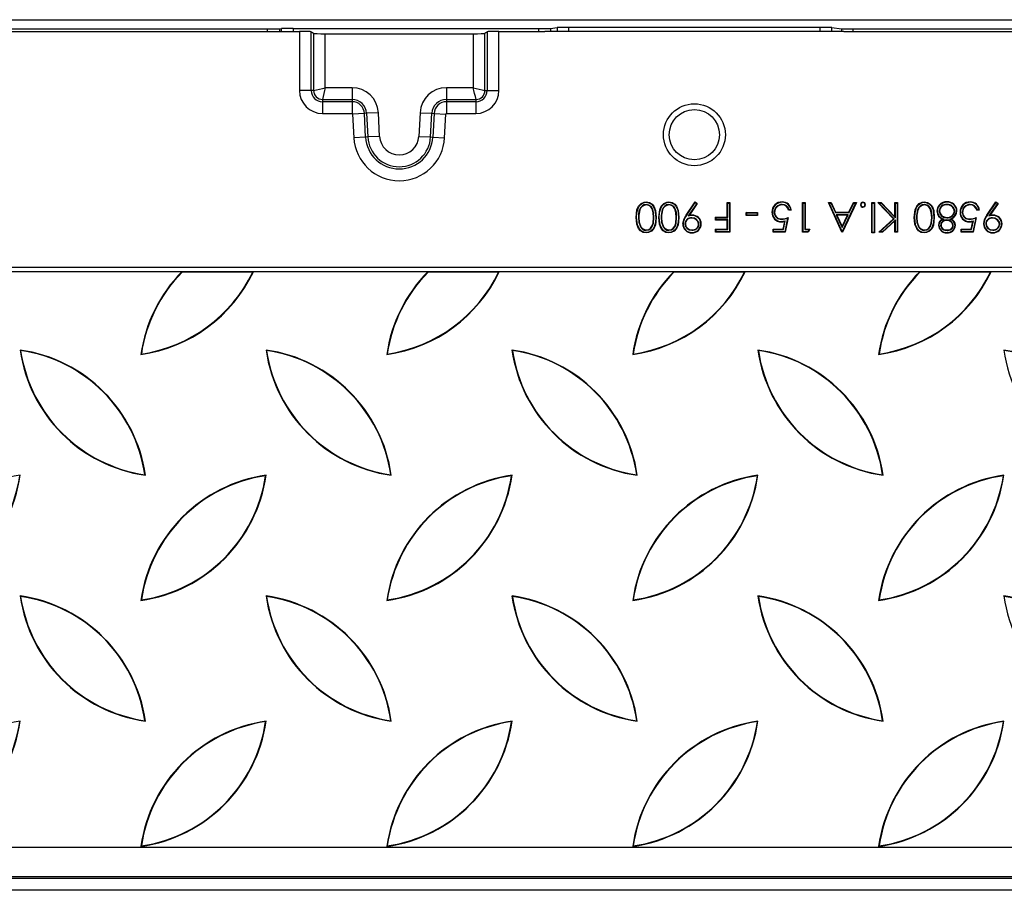
# Model space of a CAD drawing. Units: millimetres. Extents: x 105 to 6195, y 105 to 4350.
# Drawn here: x 1968 to 2134, y 389 to 537 of the extents above; entities that cross this region are included whole.
import ezdxf

# ---------------------------------------------------------------- set-up
doc = ezdxf.new("R2010")
doc.units = ezdxf.units.MM
doc.header["$LTSCALE"] = 15
doc.layers.add('HAURATON_PRODUCT_CONTOUR', color=7, linetype='Continuous', lineweight=25)

msp = doc.modelspace()

# ---------------------------------------------------------------- linework, layer by layer
at = {"layer": 'HAURATON_PRODUCT_CONTOUR'}
for p, q in [((1645.32, 536.98), (2643.32, 536.98)), ((2011.52, 535.44), (2011.85, 535.48)), ((2011.52, 535.44), (2011.52, 534.99)), ((2011.85, 534.99), (2011.85, 535.48)), ((2013.85, 535.5), (2055.45, 535.5)), ((2013.85, 535.5), (2013.85, 534.99)), ((2055.45, 534.99), (2055.45, 535.5)), ((2057.45, 535.51), (2058.56, 535.66)), ((2057.45, 535.51), (2057.45, 534.99)), ((2058.56, 535.66), (2058.56, 534.99)), ((2103.09, 535.67), (2060.56, 535.67)), ((2060.56, 534.99), (2060.56, 535.67)), ((2103.09, 535.67), (2103.09, 534.99)), ((2105.09, 535.66), (2106.72, 535.44)), ((2105.09, 534.99), (2105.09, 535.66)), ((2106.72, 535.44), (2106.72, 534.99)), ((1773.72, 534.99), (2014.93, 534.99)), ((1779.12, 535.43), (2009.53, 535.43)), ((2009.53, 534.99), (2009.53, 535.43)), ((2014.93, 534.99), (2014.93, 524.99)), ((2016.92, 534.92), (2017.14, 534.78)), ((2016.92, 524.99), (2016.92, 534.92)), ((2017.14, 534.78), (2017.3, 534.67)), ((2017.3, 534.67), (2017.3, 524.99)), ((2019.3, 534.6), (2044.35, 534.6)), ((2019.3, 525.46), (2019.3, 534.6)), ((2044.35, 534.6), (2044.35, 525.46)), ((2046.35, 534.67), (2046.51, 534.78)), ((2046.35, 524.99), (2046.35, 534.67)), ((2046.51, 534.78), (2046.72, 534.92)), ((2046.72, 534.92), (2046.72, 524.99)), ((2048.72, 534.99), (2056.51, 534.99)), ((2048.72, 524.99), (2048.72, 534.99)), ((2107.14, 534.99), (2056.51, 534.99)), ((2107.14, 534.99), (2181.51, 534.99)), ((2108.72, 535.43), (2179.93, 535.43)), ((2108.72, 534.99), (2108.72, 535.43)), ((2023.82, 525.46), (2019.3, 525.46)), ((2023.82, 525.46), (2023.82, 523.46)), ((2039.82, 525.46), (2039.82, 523.46)), ((2044.35, 525.46), (2039.82, 525.46)), ((2016.92, 524.99), (2014.93, 524.99)), ((2017.3, 524.99), (2016.92, 524.99)), ((2046.35, 524.99), (2046.72, 524.99)), ((2046.72, 524.99), (2048.72, 524.99)), ((2018.82, 523.46), (2018.82, 523.09)), ((2018.82, 523.46), (2023.82, 523.46)), ((2018.82, 523.09), (2018.82, 521.09)), ((2023.82, 523.09), (2018.82, 523.09)), ((2023.82, 523.46), (2023.82, 523.09)), ((2023.82, 523.09), (2023.82, 521.09)), ((2039.82, 523.46), (2039.82, 523.09)), ((2039.82, 523.46), (2044.82, 523.46)), ((2039.82, 523.09), (2039.82, 521.09)), ((2044.82, 523.09), (2039.82, 523.09)), ((2044.82, 523.46), (2044.82, 523.09)), ((2044.82, 523.09), (2044.82, 521.09)), ((2018.82, 521.09), (2023.82, 521.09)), ((2025.92, 521.1), (2023.93, 520.99)), ((2023.93, 520.99), (2024.14, 516.98)), ((2026.3, 521.12), (2025.92, 521.1)), ((2026.13, 517.09), (2025.92, 521.1)), ((2028.29, 521.22), (2026.3, 521.12)), ((2026.3, 521.12), (2026.51, 517.11)), ((2028.5, 517.21), (2028.29, 521.22)), ((2035.36, 521.22), (2035.15, 517.21)), ((2035.36, 521.22), (2037.35, 521.12)), ((2037.14, 517.11), (2037.35, 521.12)), ((2037.35, 521.12), (2037.73, 521.1)), ((2037.73, 521.1), (2037.52, 517.09)), ((2037.73, 521.1), (2039.72, 520.99)), ((2039.51, 516.98), (2039.72, 520.99)), ((2039.82, 521.09), (2044.82, 521.09)), ((2026.13, 517.09), (2024.14, 516.98)), ((2026.51, 517.11), (2026.13, 517.09)), ((2028.5, 517.21), (2026.51, 517.11)), ((2035.15, 517.21), (2037.14, 517.11)), ((2037.14, 517.11), (2037.52, 517.09)), ((2037.52, 517.09), (2039.51, 516.98)), ((2073.66, 505.67), (2073.66, 505.6)), ((2077.51, 505.67), (2077.51, 505.6)), ((2080.41, 503.86), (2081.95, 506.11)), ((2080.47, 503.82), (2081.97, 506.01)), ((2082.21, 505.85), (2080.77, 503.74)), ((2082.31, 505.86), (2080.92, 503.83)), ((2081.95, 506.11), (2082.31, 505.86)), ((2081.97, 506.01), (2081.95, 506.11)), ((2081.97, 506.01), (2082.21, 505.85)), ((2082.21, 505.85), (2082.31, 505.86)), ((2087.4, 505.99), (2087.85, 505.99)), ((2087.4, 503.55), (2087.4, 505.99)), ((2087.47, 505.91), (2087.4, 505.99)), ((2087.47, 505.91), (2087.78, 505.91)), ((2087.47, 503.48), (2087.47, 505.91)), ((2087.78, 505.91), (2087.85, 505.99)), ((2087.78, 505.91), (2087.78, 501.06)), ((2087.85, 505.99), (2087.85, 500.99)), ((2096.68, 505.67), (2096.68, 505.6)), ((2100.16, 505.99), (2100.61, 505.99)), ((2100.16, 500.99), (2100.16, 505.99)), ((2100.23, 505.91), (2100.16, 505.99)), ((2100.23, 501.06), (2100.23, 505.91)), ((2100.23, 505.91), (2100.53, 505.91)), ((2100.53, 505.91), (2100.61, 505.99)), ((2100.53, 505.91), (2100.53, 501.43)), ((2100.61, 505.99), (2100.61, 501.5)), ((2104.52, 505.99), (2105, 505.99)), ((2106.82, 500.99), (2104.52, 505.99)), ((2104.63, 505.91), (2104.52, 505.99)), ((2106.86, 501.09), (2104.63, 505.91)), ((2104.63, 505.91), (2104.96, 505.91)), ((2104.96, 505.91), (2105, 505.99)), ((2104.96, 505.91), (2105.7, 504.31)), ((2105, 505.99), (2105.74, 504.38)), ((2109.14, 505.91), (2106.86, 501.09)), ((2109.26, 505.99), (2106.89, 500.99)), ((2108.01, 504.38), (2108.77, 505.99)), ((2108.06, 504.31), (2108.82, 505.91)), ((2108.77, 505.99), (2109.26, 505.99)), ((2108.82, 505.91), (2108.77, 505.99)), ((2108.82, 505.91), (2109.14, 505.91)), ((2109.14, 505.91), (2109.26, 505.99)), ((2111.89, 505.99), (2112.34, 505.99)), ((2111.89, 500.86), (2111.89, 505.99)), ((2111.96, 505.91), (2111.89, 505.99)), ((2111.96, 505.91), (2112.26, 505.91)), ((2111.96, 500.93), (2111.96, 505.91)), ((2112.26, 505.91), (2112.34, 505.99)), ((2112.26, 505.91), (2112.26, 500.93)), ((2112.34, 505.99), (2112.34, 500.86)), ((2112.88, 505.99), (2113.48, 505.99)), ((2115.53, 503.23), (2112.88, 505.99)), ((2113.05, 505.91), (2112.88, 505.99)), ((2115.64, 503.23), (2113.05, 505.91)), ((2113.05, 505.91), (2113.45, 505.91)), ((2113.45, 505.91), (2113.48, 505.99)), ((2113.45, 505.91), (2115.87, 503.39)), ((2113.48, 505.99), (2115.8, 503.57)), ((2115.8, 505.99), (2116.25, 505.99)), ((2115.8, 503.57), (2115.8, 505.99)), ((2115.87, 505.91), (2115.8, 505.99)), ((2115.87, 505.91), (2116.17, 505.91)), ((2115.87, 503.39), (2115.87, 505.91)), ((2116.17, 505.91), (2116.25, 505.99)), ((2116.17, 505.91), (2116.17, 501.06)), ((2116.25, 505.99), (2116.25, 500.99)), ((2120.78, 505.67), (2120.78, 505.6)), ((2124.61, 505.67), (2124.61, 505.6)), ((2128.54, 505.67), (2128.54, 505.6)), ((2131.37, 503.86), (2132.91, 506.11)), ((2131.44, 503.82), (2132.93, 506.01)), ((2133.17, 505.85), (2131.73, 503.74)), ((2133.27, 505.86), (2131.88, 503.83)), ((2132.91, 506.11), (2133.27, 505.86)), ((2132.93, 506.01), (2132.91, 506.11)), ((2132.93, 506.01), (2133.17, 505.85)), ((2133.17, 505.85), (2133.27, 505.86)), ((2072.52, 504.77), (2072.59, 504.74)), ((2076.37, 504.77), (2076.44, 504.74)), ((2080.77, 503.74), (2080.92, 503.83)), ((2090.61, 504.32), (2092.53, 504.32)), ((2090.61, 503.81), (2090.61, 504.32)), ((2090.68, 504.25), (2090.61, 504.32)), ((2090.68, 503.88), (2090.61, 503.81)), ((2092.53, 503.81), (2090.61, 503.81)), ((2090.68, 504.25), (2092.46, 504.25)), ((2090.68, 503.88), (2090.68, 504.25)), ((2092.46, 503.88), (2090.68, 503.88)), ((2092.46, 504.25), (2092.53, 504.32)), ((2092.46, 504.25), (2092.46, 503.88)), ((2092.46, 503.88), (2092.53, 503.81)), ((2092.53, 504.32), (2092.53, 503.81)), ((2095.34, 504.33), (2095.41, 504.33)), ((2098.23, 504.7), (2097.79, 504.7)), ((2098.15, 504.78), (2097.84, 504.78)), ((2105.7, 504.31), (2105.74, 504.38)), ((2105.7, 504.31), (2108.06, 504.31)), ((2105.74, 504.38), (2108.01, 504.38)), ((2105.86, 503.94), (2105.98, 503.87)), ((2107.88, 503.94), (2105.86, 503.94)), ((2105.86, 503.94), (2106.86, 501.79)), ((2107.77, 503.87), (2105.98, 503.87)), ((2105.98, 503.87), (2106.86, 501.96)), ((2106.86, 501.79), (2107.88, 503.94)), ((2106.86, 501.96), (2107.77, 503.87)), ((2107.88, 503.94), (2107.77, 503.87)), ((2108.06, 504.31), (2108.01, 504.38)), ((2119.64, 504.77), (2119.71, 504.74)), ((2123.29, 504.54), (2123.36, 504.54)), ((2125.94, 504.59), (2125.86, 504.59)), ((2127.2, 504.33), (2127.27, 504.33)), ((2130.09, 504.7), (2129.64, 504.7)), ((2130.01, 504.78), (2129.7, 504.78)), ((2131.73, 503.74), (2131.88, 503.83)), ((2072.33, 503.49), (2072.4, 503.49)), ((2074.97, 503.49), (2074.9, 503.49)), ((2075.28, 503.49), (2075.35, 503.49)), ((2076.17, 503.49), (2076.25, 503.49)), ((2078.82, 503.49), (2078.75, 503.49)), ((2079.12, 503.49), (2079.2, 503.49)), ((2080.21, 502.36), (2080.29, 502.36)), ((2081.36, 503.43), (2081.36, 503.36)), ((2082.6, 502.36), (2082.53, 502.36)), ((2085.41, 503.55), (2087.4, 503.55)), ((2085.41, 503.04), (2085.41, 503.55)), ((2085.49, 503.48), (2085.41, 503.55)), ((2085.49, 503.11), (2085.41, 503.04)), ((2087.4, 503.04), (2085.41, 503.04)), ((2085.49, 503.48), (2087.47, 503.48)), ((2085.49, 503.11), (2085.49, 503.48)), ((2087.47, 503.11), (2085.49, 503.11)), ((2087.47, 503.48), (2087.4, 503.55)), ((2087.47, 503.11), (2087.4, 503.04)), ((2087.4, 501.5), (2087.4, 503.04)), ((2087.47, 501.43), (2087.47, 503.11)), ((2096.62, 503.16), (2096.62, 503.23)), ((2096.86, 501.5), (2097.13, 502.81)), ((2096.92, 501.43), (2097.22, 502.92)), ((2097.22, 502.92), (2097.13, 502.81)), ((2097.62, 503.37), (2097.15, 501.06)), ((2097.72, 503.49), (2097.21, 500.99)), ((2113.07, 500.99), (2115.53, 503.23)), ((2113.26, 501.06), (2115.64, 503.23)), ((2115.87, 503.06), (2113.69, 501.06)), ((2115.8, 502.89), (2113.71, 500.99)), ((2115.64, 503.23), (2115.53, 503.23)), ((2115.87, 503.39), (2115.8, 503.57)), ((2115.87, 503.06), (2115.8, 502.89)), ((2115.8, 500.99), (2115.8, 502.89)), ((2115.87, 501.06), (2115.87, 503.06)), ((2119.44, 503.49), (2119.52, 503.49)), ((2122.09, 503.49), (2122.02, 503.49)), ((2122.39, 503.49), (2122.47, 503.49)), ((2123.55, 502.14), (2123.62, 502.14)), ((2124.03, 503.2), (2123.88, 503.2)), ((2124.59, 503.41), (2124.59, 503.49)), ((2124.6, 503.05), (2124.6, 502.97)), ((2125.17, 503.2), (2125.32, 503.2)), ((2125.68, 502.15), (2125.61, 502.15)), ((2128.48, 503.16), (2128.48, 503.23)), ((2128.72, 501.5), (2128.99, 502.81)), ((2128.78, 501.43), (2129.08, 502.92)), ((2129.08, 502.92), (2128.99, 502.81)), ((2129.48, 503.37), (2129.01, 501.06)), ((2129.58, 503.49), (2129.07, 500.99)), ((2131.17, 502.36), (2131.25, 502.36)), ((2132.33, 503.43), (2132.33, 503.36)), ((2133.56, 502.36), (2133.49, 502.36)), ((2073.66, 501.3), (2073.66, 501.37)), ((2077.51, 501.3), (2077.51, 501.37)), ((2081.41, 501.3), (2081.41, 501.37)), ((2085.41, 501.5), (2087.4, 501.5)), ((2085.41, 500.99), (2085.41, 501.5)), ((2085.49, 501.43), (2085.41, 501.5)), ((2085.49, 501.06), (2085.41, 500.99)), ((2087.85, 500.99), (2085.41, 500.99)), ((2085.49, 501.43), (2087.47, 501.43)), ((2085.49, 501.06), (2085.49, 501.43)), ((2087.78, 501.06), (2085.49, 501.06)), ((2087.47, 501.43), (2087.4, 501.5)), ((2087.78, 501.06), (2087.85, 500.99)), ((2095.16, 501.5), (2096.86, 501.5)), ((2095.16, 500.99), (2095.16, 501.5)), ((2095.23, 501.43), (2095.16, 501.5)), ((2095.23, 501.06), (2095.16, 500.99)), ((2097.21, 500.99), (2095.16, 500.99)), ((2095.23, 501.06), (2095.23, 501.43)), ((2095.23, 501.43), (2096.92, 501.43)), ((2097.15, 501.06), (2095.23, 501.06)), ((2096.92, 501.43), (2096.86, 501.5)), ((2097.15, 501.06), (2097.21, 500.99)), ((2100.23, 501.06), (2100.16, 500.99)), ((2101.08, 500.99), (2100.16, 500.99)), ((2101.04, 501.06), (2100.23, 501.06)), ((2100.53, 501.43), (2100.61, 501.5)), ((2100.53, 501.43), (2101.25, 501.43)), ((2100.61, 501.5), (2101.38, 501.5)), ((2101.25, 501.43), (2101.04, 501.06)), ((2101.04, 501.06), (2101.08, 500.99)), ((2101.38, 501.5), (2101.08, 500.99)), ((2101.25, 501.43), (2101.38, 501.5)), ((2106.86, 501.04), (2106.82, 500.99)), ((2106.89, 500.99), (2106.82, 500.99)), ((2106.86, 501.79), (2106.86, 501.96)), ((2106.86, 501.04), (2106.86, 501.09)), ((2106.86, 501.04), (2106.89, 500.99)), ((2111.96, 500.93), (2111.89, 500.86)), ((2112.34, 500.86), (2111.89, 500.86)), ((2112.26, 500.93), (2111.96, 500.93)), ((2112.26, 500.93), (2112.34, 500.86)), ((2113.26, 501.06), (2113.07, 500.99)), ((2113.71, 500.99), (2113.07, 500.99)), ((2113.69, 501.06), (2113.26, 501.06)), ((2113.69, 501.06), (2113.71, 500.99)), ((2115.87, 501.06), (2115.8, 500.99)), ((2116.25, 500.99), (2115.8, 500.99)), ((2116.17, 501.06), (2115.87, 501.06)), ((2116.17, 501.06), (2116.25, 500.99)), ((2120.78, 501.3), (2120.78, 501.37)), ((2124.59, 500.93), (2124.59, 500.86)), ((2124.61, 501.3), (2124.61, 501.37)), ((2127.02, 501.5), (2128.72, 501.5)), ((2127.02, 500.99), (2127.02, 501.5)), ((2127.09, 501.43), (2127.02, 501.5)), ((2127.09, 501.06), (2127.02, 500.99)), ((2129.07, 500.99), (2127.02, 500.99)), ((2127.09, 501.43), (2128.78, 501.43)), ((2127.09, 501.06), (2127.09, 501.43)), ((2129.01, 501.06), (2127.09, 501.06)), ((2128.78, 501.43), (2128.72, 501.5)), ((2129.01, 501.06), (2129.07, 500.99)), ((2132.37, 501.3), (2132.37, 501.37)), ((2641.32, 494.99), (1647.32, 494.99)), ((1995.02, 494.29), (1965.44, 494.29)), ((1995.04, 494.22), (1995.02, 494.29)), ((2007.1, 494.29), (1995.02, 494.29)), ((2007, 494.22), (1995.04, 494.22)), ((2007, 494.22), (2007.1, 494.29)), ((2036.68, 494.29), (2007.1, 494.29)), ((2036.7, 494.22), (2036.68, 494.29)), ((2048.76, 494.29), (2036.68, 494.29)), ((2048.66, 494.22), (2036.7, 494.22)), ((2048.66, 494.22), (2048.76, 494.29)), ((2078.34, 494.29), (2048.76, 494.29)), ((2078.36, 494.22), (2078.34, 494.29)), ((2090.42, 494.29), (2078.34, 494.29)), ((2090.32, 494.22), (2078.36, 494.22)), ((2090.32, 494.22), (2090.42, 494.29)), ((2120, 494.29), (2090.42, 494.29)), ((2120.02, 494.22), (2120, 494.29)), ((2132.08, 494.29), (2120, 494.29)), ((2131.98, 494.22), (2120.02, 494.22)), ((2131.98, 494.22), (2132.08, 494.29)), ((2161.66, 494.29), (2132.08, 494.29)), ((1967.68, 480.94), (1967.6, 481.02)), ((2009.34, 480.94), (2009.26, 481.02)), ((2051, 480.94), (2050.92, 481.02)), ((2092.66, 480.94), (2092.58, 481.02)), ((2134.32, 480.94), (2134.24, 481.02)), ((1988.13, 480.33), (1988.05, 480.25)), ((2029.79, 480.33), (2029.71, 480.25)), ((2071.45, 480.33), (2071.37, 480.25)), ((2113.11, 480.33), (2113.03, 480.25)), ((1967.52, 459.73), (1967.6, 459.81)), ((1988.74, 459.89), (1988.82, 459.81)), ((2009.18, 459.73), (2009.26, 459.81)), ((2030.4, 459.89), (2030.48, 459.81)), ((2050.84, 459.73), (2050.92, 459.81)), ((2072.06, 459.89), (2072.14, 459.81)), ((2092.5, 459.73), (2092.58, 459.81)), ((2113.72, 459.89), (2113.8, 459.81)), ((2134.16, 459.73), (2134.24, 459.81)), ((1967.68, 439.28), (1967.6, 439.36)), ((2009.34, 439.28), (2009.26, 439.36)), ((2051, 439.28), (2050.92, 439.36)), ((2092.66, 439.28), (2092.58, 439.36)), ((2134.32, 439.28), (2134.24, 439.36)), ((1988.13, 438.67), (1988.05, 438.59)), ((2029.79, 438.67), (2029.71, 438.59)), ((2071.45, 438.67), (2071.37, 438.59)), ((2113.11, 438.67), (2113.03, 438.59)), ((1967.52, 418.07), (1967.6, 418.15)), ((1988.74, 418.23), (1988.82, 418.15)), ((2009.18, 418.07), (2009.26, 418.15)), ((2030.4, 418.23), (2030.48, 418.15)), ((2050.84, 418.07), (2050.92, 418.15)), ((2072.06, 418.23), (2072.14, 418.15)), ((2092.5, 418.07), (2092.58, 418.15)), ((2113.72, 418.23), (2113.8, 418.15)), ((2134.16, 418.07), (2134.24, 418.15)), ((1988.13, 397.01), (1988.05, 396.93)), ((2029.79, 397.01), (2029.71, 396.93)), ((2071.45, 397.01), (2071.37, 396.93)), ((2113.11, 397.01), (2113.03, 396.93)), ((2641.32, 396.75), (1647.32, 396.75)), ((2641.32, 391.76), (1647.32, 391.76)), ((2641.32, 391.49), (1647.32, 391.49)), ((2643.32, 389.49), (1645.32, 389.49))]:
    msp.add_line(p, q, dxfattribs=at)
at = {"layer": 'HAURATON_PRODUCT_CONTOUR', "flags": 128}
for points in [[(2071.95, 503.49), (2072.1, 504.77), (2072.36, 505.36), (2072.81, 505.83), (2073.31, 506.07), (2073.68, 506.11)], [(2072.03, 503.49), (2072.08, 504.33), (2072.33, 505.15), (2072.65, 505.61), (2073.12, 505.93), (2073.6, 506.04), (2073.68, 506.04)], [(2074.97, 503.49), (2074.92, 504.33), (2074.74, 504.95), (2074.48, 505.32), (2074.11, 505.58), (2073.66, 505.67)], [(2074.9, 503.49), (2074.85, 504.33), (2074.67, 504.91), (2074.43, 505.26), (2074.08, 505.51), (2073.66, 505.6)], [(2073.68, 506.11), (2074.2, 506.02), (2074.66, 505.74), (2074.96, 505.37), (2075.24, 504.67), (2075.35, 503.49)], [(2073.68, 506.04), (2073.68, 506.06), (2073.68, 506.08), (2073.68, 506.11)], [(2073.68, 506.04), (2074.1, 505.98), (2074.55, 505.74), (2074.86, 505.4), (2075.14, 504.76), (2075.28, 503.49)], [(2075.8, 503.49), (2075.95, 504.77), (2076.21, 505.36), (2076.65, 505.83), (2077.15, 506.07), (2077.52, 506.11)], [(2075.87, 503.49), (2075.93, 504.33), (2076.18, 505.15), (2076.5, 505.61), (2076.97, 505.93), (2077.45, 506.04), (2077.52, 506.04)], [(2078.82, 503.49), (2078.77, 504.33), (2078.58, 504.95), (2078.33, 505.32), (2077.96, 505.58), (2077.51, 505.67)], [(2078.75, 503.49), (2078.69, 504.33), (2078.52, 504.91), (2078.28, 505.26), (2077.93, 505.51), (2077.51, 505.6)], [(2077.52, 506.11), (2078.05, 506.02), (2078.5, 505.74), (2078.81, 505.37), (2079.09, 504.67), (2079.2, 503.49)], [(2077.52, 506.04), (2077.52, 506.06), (2077.52, 506.08), (2077.52, 506.11)], [(2077.52, 506.04), (2077.95, 505.98), (2078.4, 505.74), (2078.7, 505.4), (2078.99, 504.76), (2079.12, 503.49)], [(2096.71, 506.04), (2096.71, 506.06), (2096.71, 506.08), (2096.71, 506.11)], [(2110.04, 505.63), (2110.01, 505.63), (2109.99, 505.63), (2109.97, 505.63)], [(2110.38, 505.98), (2110.38, 506), (2110.38, 506.03), (2110.38, 506.05)], [(2110.72, 505.63), (2110.76, 505.63), (2110.8, 505.63)], [(2119.07, 503.49), (2119.22, 504.77), (2119.48, 505.36), (2119.92, 505.83), (2120.42, 506.07), (2120.79, 506.11)], [(2119.14, 503.49), (2119.2, 504.33), (2119.45, 505.15), (2119.77, 505.61), (2120.24, 505.93), (2120.72, 506.04), (2120.79, 506.04)], [(2122.09, 503.49), (2122.04, 504.33), (2121.85, 504.95), (2121.6, 505.32), (2121.23, 505.58), (2120.78, 505.67)], [(2122.02, 503.49), (2121.96, 504.33), (2121.79, 504.91), (2121.55, 505.26), (2121.2, 505.51), (2120.78, 505.6)], [(2120.79, 506.11), (2121.32, 506.02), (2121.77, 505.74), (2122.08, 505.37), (2122.36, 504.67), (2122.47, 503.49)], [(2120.79, 506.04), (2120.79, 506.06), (2120.79, 506.08), (2120.79, 506.11)], [(2120.79, 506.04), (2121.21, 505.98), (2121.67, 505.74), (2121.97, 505.4), (2122.26, 504.76), (2122.39, 503.49)], [(2123.35, 505.52), (2123.33, 505.53), (2123.31, 505.55), (2123.29, 505.57)], [(2124.62, 506.04), (2124.62, 506.06), (2124.62, 506.08), (2124.62, 506.11)], [(2128.57, 506.04), (2128.57, 506.06), (2128.57, 506.08), (2128.57, 506.11)], [(2080.47, 503.82), (2080.46, 503.83), (2080.44, 503.85), (2080.41, 503.86)], [(2081.45, 503.8), (2081.45, 503.82), (2081.45, 503.85), (2081.45, 503.87)], [(2095.04, 504.35), (2095.02, 504.35), (2094.99, 504.35), (2094.97, 504.35)], [(2097.84, 504.78), (2097.82, 504.74), (2097.79, 504.7)], [(2098.15, 504.78), (2098.19, 504.74), (2098.23, 504.7)], [(2110.38, 505.29), (2110.38, 505.26), (2110.38, 505.24), (2110.38, 505.22)], [(2122.99, 504.53), (2122.97, 504.53), (2122.94, 504.53), (2122.91, 504.53)], [(2126.24, 504.57), (2126.26, 504.57), (2126.28, 504.57), (2126.31, 504.57)], [(2126.9, 504.35), (2126.88, 504.35), (2126.85, 504.35), (2126.82, 504.35)], [(2129.7, 504.78), (2129.67, 504.74), (2129.64, 504.7)], [(2130.01, 504.78), (2130.05, 504.74), (2130.09, 504.7)], [(2131.44, 503.82), (2131.42, 503.83), (2131.4, 503.85), (2131.37, 503.86)], [(2132.41, 503.8), (2132.41, 503.82), (2132.41, 503.85), (2132.41, 503.87)], [(2073.68, 500.86), (2073.15, 500.95), (2072.69, 501.23), (2072.37, 501.61), (2072.07, 502.34), (2071.95, 503.49)], [(2072.03, 503.49), (2072, 503.49), (2071.98, 503.49), (2071.95, 503.49)], [(2073.68, 500.93), (2073.26, 500.99), (2072.8, 501.23), (2072.48, 501.58), (2072.17, 502.25), (2072.03, 503.49)], [(2072.33, 503.49), (2072.39, 502.66), (2072.68, 501.87), (2072.96, 501.55), (2073.33, 501.35), (2073.66, 501.3)], [(2072.4, 503.49), (2072.47, 502.67), (2072.75, 501.89), (2073.02, 501.6), (2073.36, 501.42), (2073.66, 501.37)], [(2073.66, 501.3), (2074.08, 501.38), (2074.43, 501.6), (2074.69, 501.94), (2074.89, 502.48), (2074.97, 503.49)], [(2073.66, 501.37), (2074.08, 501.46), (2074.4, 501.67), (2074.64, 501.99), (2074.83, 502.53), (2074.9, 503.49)], [(2075.35, 503.49), (2075.21, 502.16), (2074.96, 501.6), (2074.55, 501.14), (2074.06, 500.91), (2073.68, 500.86)], [(2075.28, 503.49), (2075.23, 502.64), (2075, 501.82), (2074.7, 501.37), (2074.26, 501.06), (2073.8, 500.94), (2073.68, 500.93)], [(2077.52, 500.86), (2076.99, 500.95), (2076.54, 501.23), (2076.21, 501.61), (2075.91, 502.34), (2075.8, 503.49)], [(2075.87, 503.49), (2075.85, 503.49), (2075.83, 503.49), (2075.8, 503.49)], [(2077.52, 500.93), (2077.1, 500.99), (2076.65, 501.23), (2076.32, 501.58), (2076.01, 502.25), (2075.87, 503.49)], [(2076.17, 503.49), (2076.24, 502.66), (2076.53, 501.87), (2076.81, 501.55), (2077.17, 501.35), (2077.51, 501.3)], [(2076.25, 503.49), (2076.31, 502.67), (2076.6, 501.89), (2076.86, 501.6), (2077.21, 501.42), (2077.51, 501.37)], [(2077.51, 501.3), (2077.93, 501.38), (2078.28, 501.6), (2078.54, 501.94), (2078.74, 502.48), (2078.82, 503.49)], [(2077.51, 501.37), (2077.93, 501.46), (2078.25, 501.67), (2078.49, 501.99), (2078.67, 502.53), (2078.75, 503.49)], [(2079.2, 503.49), (2079.05, 502.16), (2078.81, 501.6), (2078.4, 501.14), (2077.9, 500.91), (2077.52, 500.86)], [(2079.12, 503.49), (2079.07, 502.64), (2078.85, 501.82), (2078.55, 501.37), (2078.11, 501.06), (2077.65, 500.94), (2077.52, 500.93)], [(2079.91, 502.39), (2079.89, 502.39), (2079.87, 502.39), (2079.84, 502.39)], [(2082.9, 502.39), (2082.93, 502.39), (2082.95, 502.39), (2082.98, 502.39)], [(2096.54, 502.79), (2096.54, 502.76), (2096.54, 502.72)], [(2097.62, 503.37), (2097.67, 503.43), (2097.72, 503.49)], [(2120.79, 500.86), (2120.26, 500.95), (2119.81, 501.23), (2119.48, 501.61), (2119.18, 502.34), (2119.07, 503.49)], [(2119.14, 503.49), (2119.12, 503.49), (2119.1, 503.49), (2119.07, 503.49)], [(2120.79, 500.93), (2120.37, 500.99), (2119.92, 501.23), (2119.59, 501.58), (2119.28, 502.25), (2119.14, 503.49)], [(2119.44, 503.49), (2119.51, 502.66), (2119.8, 501.87), (2120.08, 501.55), (2120.44, 501.35), (2120.78, 501.3)], [(2119.52, 503.49), (2119.58, 502.67), (2119.87, 501.89), (2120.13, 501.6), (2120.48, 501.42), (2120.78, 501.37)], [(2120.78, 501.3), (2121.2, 501.38), (2121.55, 501.6), (2121.81, 501.94), (2122.01, 502.48), (2122.09, 503.49)], [(2120.78, 501.37), (2121.2, 501.46), (2121.52, 501.67), (2121.75, 501.99), (2121.94, 502.53), (2122.02, 503.49)], [(2122.47, 503.49), (2122.32, 502.16), (2122.08, 501.6), (2121.67, 501.14), (2121.17, 500.91), (2120.79, 500.86)], [(2122.39, 503.49), (2122.34, 502.64), (2122.12, 501.82), (2121.82, 501.37), (2121.38, 501.06), (2120.92, 500.94), (2120.79, 500.93)], [(2123.24, 502.15), (2123.22, 502.15), (2123.2, 502.15), (2123.17, 502.15)], [(2125.98, 502.14), (2126.02, 502.14), (2126.06, 502.14)], [(2128.4, 502.79), (2128.4, 502.76), (2128.4, 502.72)], [(2129.48, 503.37), (2129.53, 503.43), (2129.58, 503.49)], [(2130.87, 502.39), (2130.85, 502.39), (2130.83, 502.39), (2130.8, 502.39)], [(2133.87, 502.39), (2133.89, 502.39), (2133.91, 502.39), (2133.94, 502.39)], [(2073.68, 500.93), (2073.68, 500.91), (2073.68, 500.89), (2073.68, 500.86)], [(2077.52, 500.93), (2077.52, 500.91), (2077.52, 500.89), (2077.52, 500.86)], [(2081.39, 500.93), (2081.39, 500.91), (2081.39, 500.89), (2081.39, 500.86)], [(2120.79, 500.93), (2120.79, 500.91), (2120.79, 500.89), (2120.79, 500.86)], [(2132.35, 500.93), (2132.35, 500.91), (2132.35, 500.89), (2132.35, 500.86)]]:
    msp.add_lwpolyline(points, dxfattribs=at)
at = {"layer": 'HAURATON_PRODUCT_CONTOUR'}
for radius in [5.25, 4.25]:
    msp.add_circle((2081.82, 517.49), radius, dxfattribs=at)
for centre, radius, start, end in [((2004.97, 581.35), 57.7, 282.3428, 284.3812), ((2075.19, 511.13), 57.7, 165.6188, 167.6572), ((2023.82, 520.99), 4.47, 3, 90), ((2039.82, 520.99), 4.47, 90, 177), ((2058.68, 581.35), 57.7, 255.6188, 257.6572), ((1988.46, 511.13), 57.7, 12.3428, 14.3812), ((2018.82, 524.99), 3.9, 180, 270), ((2018.82, 524.99), 1.9, 180, 270), ((2018.83, 524.99), 1.53, 180.1563, 269.8437), ((2044.82, 524.99), 3.9, 270, 0), ((2044.82, 524.99), 1.9, 270, 0), ((2044.82, 524.99), 1.53, 270.1563, 359.8437), ((2023.82, 520.99), 2.48, 3, 90), ((2023.82, 520.99), 2.1, 3, 90), ((2039.82, 520.99), 2.48, 90, 177), ((2039.82, 520.99), 2.1, 90, 177), ((2023.82, 520.99), 0.102, 3, 90), ((2039.82, 520.99), 0.102, 90, 177), ((2031.82, 517.39), 5.7, 183, 357), ((2031.82, 517.39), 5.32, 183, 357), ((2031.82, 517.39), 3.33, 183, 357), ((2031.82, 517.39), 7.7, 183, 357), ((2073.72, 504.43), 1.24, 92.5035, 164.4196), ((2073.72, 504.43), 1.17, 92.7995, 164.5332), ((2077.56, 504.43), 1.24, 92.5035, 164.4196), ((2077.57, 504.43), 1.17, 92.7995, 164.5332), ((2096.67, 504.41), 1.71, 88.7086, 181.8807), ((2096.67, 504.41), 1.63, 88.667, 181.9644), ((2096.66, 504.35), 1.32, 89.1392, 180.8127), ((2096.66, 504.35), 1.25, 89.0975, 180.8573), ((2096.72, 504.52), 1.15, 12.7258, 91.8653), ((2096.72, 504.52), 1.08, 9.8164, 91.9058), ((2096.68, 504.56), 1.56, 5.4115, 89.0823), ((2096.72, 504.6), 1.44, 7.1638, 90.3071), ((2110.38, 505.63), 0.419, 90.2942, 179.7058), ((2110.38, 505.63), 0.417, 180.0327, 269.9673), ((2110.38, 505.63), 0.343, 90.0006, 180.0126), ((2110.38, 505.63), 0.338, 179.2295, 270.8025), ((2110.38, 505.63), 0.417, 0.0529, 89.9471), ((2110.38, 505.63), 0.346, 0.4337, 89.5316), ((2110.38, 505.63), 0.414, 269.5823, 0.4177), ((2110.38, 505.63), 0.343, 270.0912, 359.8971), ((2120.83, 504.43), 1.24, 92.5035, 164.4196), ((2120.84, 504.43), 1.17, 92.7995, 164.5332), ((2124.49, 504.54), 1.58, 139.472, 180.3662), ((2124.49, 504.54), 1.5, 139.476, 180.3842), ((2124.54, 504.44), 1.68, 87.1494, 137.7891), ((2124.48, 504.49), 1.19, 83.3404, 177.8845), ((2124.54, 504.44), 1.6, 86.9928, 137.7514), ((2124.48, 504.49), 1.12, 82.98, 177.6692), ((2124.74, 504.48), 1.2, 5.1727, 95.8544), ((2124.73, 504.47), 1.13, 5.7217, 96.0007), ((2124.74, 504.55), 1.57, 0.7767, 94.4703), ((2124.74, 504.55), 1.5, 0.8434, 94.643), ((2128.53, 504.41), 1.71, 88.7086, 181.8807), ((2128.53, 504.41), 1.63, 88.667, 181.9644), ((2128.52, 504.35), 1.32, 89.1392, 180.8127), ((2128.52, 504.35), 1.25, 89.0975, 180.8573), ((2128.58, 504.52), 1.15, 12.7258, 91.8653), ((2128.58, 504.52), 1.08, 9.8164, 91.9058), ((2128.54, 504.56), 1.56, 5.4115, 89.0823), ((2128.58, 504.6), 1.44, 7.1638, 90.3071), ((2076.14, 503.57), 3.81, 161.6307, 181.1971), ((2076.15, 503.56), 3.75, 161.6747, 181.1968), ((2079.99, 503.57), 3.81, 161.6307, 181.1971), ((2080, 503.56), 3.75, 161.6747, 181.1968), ((2082.62, 502.15), 2.8, 142.2011, 174.9663), ((2082.63, 502.15), 2.73, 142.129, 174.7919), ((2081.58, 498.18), 5.62, 91.3497, 98.299), ((2081.48, 499.7), 4.17, 90.5155, 97.7643), ((2081.5, 502.39), 1.48, 359.9027, 92.0019), ((2081.5, 502.39), 1.41, 359.9087, 92.1129), ((2096.52, 504.28), 1.56, 177.2355, 270.5474), ((2096.52, 504.28), 1.49, 177.0958, 270.5746), ((2096.52, 504.33), 1.18, 179.9731, 274.7815), ((2096.52, 504.33), 1.11, 180.0876, 274.9777), ((2123.26, 503.57), 3.81, 161.6307, 181.1971), ((2123.26, 503.56), 3.75, 161.6747, 181.1968), ((2124.36, 504.56), 1.45, 181.3753, 250.6744), ((2124.48, 504.63), 1.5, 183.9769, 252.5841), ((2124.52, 504.65), 1.24, 185.2605, 272.7986), ((2124.52, 504.65), 1.16, 185.3148, 273.2434), ((2124.68, 504.67), 1.26, 265.7183, 356.2558), ((2124.68, 504.67), 1.19, 265.4914, 355.9771), ((2124.68, 504.69), 1.56, 288.1856, 355.7595), ((2124.75, 504.66), 1.56, 291.5863, 356.9037), ((2128.38, 504.28), 1.56, 177.2355, 270.5474), ((2128.38, 504.28), 1.49, 177.0958, 270.5746), ((2128.38, 504.33), 1.18, 179.9731, 274.7815), ((2128.38, 504.33), 1.11, 180.0876, 274.9777), ((2133.58, 502.15), 2.8, 142.2011, 174.9663), ((2133.59, 502.15), 2.73, 142.129, 174.7919), ((2132.54, 498.18), 5.62, 91.3497, 98.299), ((2132.45, 499.7), 4.17, 90.5155, 97.7643), ((2132.46, 502.39), 1.48, 359.9027, 92.0019), ((2132.46, 502.39), 1.41, 359.9087, 92.1129), ((2081.37, 502.39), 1.53, 179.8498, 270.6337), ((2081.37, 502.39), 1.46, 179.7036, 270.7987), ((2081.29, 502.36), 1.08, 86.0575, 179.5875), ((2081.35, 502.44), 1.14, 183.7374, 272.8357), ((2081.29, 502.36), 1, 85.7245, 179.6235), ((2081.35, 502.43), 1.06, 183.6777, 273.3603), ((2081.44, 502.27), 1.17, 4.8383, 93.6971), ((2081.44, 502.27), 1.09, 4.981, 94.1415), ((2081.43, 502.41), 1.55, 268.4764, 359.3188), ((2081.43, 502.41), 1.48, 268.3893, 359.3122), ((2081.49, 502.41), 1.11, 265.8719, 357.7328), ((2081.49, 502.41), 1.04, 265.4628, 357.7024), ((2096.41, 505.43), 2.64, 272.8655, 288.0403), ((2096.47, 504.94), 2.22, 271.6507, 287.0842), ((2096.46, 506.4), 3.18, 272.8533, 293.3489), ((2096.49, 506.22), 3.07, 272.4135, 291.6568), ((2124.33, 502.13), 1.16, 112.9395, 178.6982), ((2124.52, 502.21), 1.35, 182.3312, 272.8203), ((2124.4, 502.1), 1.16, 108.4662, 177.4874), ((2124.52, 502.21), 1.28, 182.4615, 272.9787), ((2124.52, 502.07), 0.979, 85.6768, 175.9988), ((2124.49, 502.24), 0.953, 186.2713, 277.3401), ((2124.52, 502.07), 0.906, 85.332, 175.6964), ((2124.49, 502.24), 0.882, 186.9067, 277.8559), ((2124.66, 502.25), 1.4, 267.0941, 355.3165), ((2124.66, 502.26), 1.33, 267.0538, 354.946), ((2124.66, 502.02), 1.03, 7.3181, 93.3553), ((2124.66, 502.02), 0.955, 7.6874, 93.7833), ((2124.75, 502.22), 0.936, 261.8952, 355.3875), ((2124.75, 502.22), 0.864, 261.293, 354.8884), ((2124.79, 502.07), 1.19, 3.3117, 71.6368), ((2124.87, 502.11), 1.19, 1.7186, 67.4179), ((2128.27, 505.43), 2.64, 272.8655, 288.0403), ((2128.33, 504.94), 2.22, 271.6507, 287.0842), ((2128.32, 506.4), 3.18, 272.8533, 293.3489), ((2128.35, 506.22), 3.07, 272.4135, 291.6568), ((2132.33, 502.39), 1.53, 179.8498, 270.6337), ((2132.33, 502.39), 1.46, 179.7036, 270.7987), ((2132.25, 502.36), 1.08, 86.0575, 179.5875), ((2132.31, 502.44), 1.14, 183.7374, 272.8357), ((2132.25, 502.36), 1, 85.7245, 179.6235), ((2132.31, 502.43), 1.06, 183.6777, 273.3603), ((2132.4, 502.27), 1.17, 4.8383, 93.6971), ((2132.4, 502.27), 1.09, 4.981, 94.1415), ((2132.39, 502.41), 1.55, 268.4764, 359.3188), ((2132.39, 502.41), 1.48, 268.3893, 359.3122), ((2132.45, 502.41), 1.11, 265.8719, 357.7328), ((2132.45, 502.41), 1.04, 265.4628, 357.7024), ((1984.52, 505), 25, 278.1301, 334.6245), ((2012.8, 476.72), 25, 135.3462, 171.8699), ((1984.52, 505), 24.93, 278.3394, 334.3767), ((2012.8, 476.72), 24.93, 135.4116, 171.6606), ((2054.46, 476.72), 25, 135.3462, 171.8699), ((2026.18, 505), 25, 278.1301, 334.6245), ((2026.18, 505), 24.93, 278.3394, 334.3767), ((2054.46, 476.72), 24.93, 135.4116, 171.6606), ((2067.84, 505), 25, 278.1301, 334.6245), ((2096.12, 476.72), 25, 135.3462, 171.8699), ((2067.84, 505), 24.93, 278.3394, 334.3767), ((2096.12, 476.72), 24.93, 135.4116, 171.6606), ((2137.78, 476.72), 25, 135.3462, 171.8699), ((2109.5, 505), 25, 278.1301, 334.6245), ((2109.5, 505), 24.93, 278.3394, 334.3767), ((2137.78, 476.72), 24.93, 135.4116, 171.6606), ((1992.35, 484.55), 25, 188.1301, 261.8699), ((1964.07, 456.27), 25, 8.1301, 81.8699), ((1992.35, 484.55), 24.93, 188.3394, 261.6606), ((1964.07, 456.27), 24.93, 8.3394, 81.6606), ((2005.73, 456.27), 25, 8.1301, 81.8699), ((2034.01, 484.55), 25, 188.1301, 261.8699), ((2005.73, 456.27), 24.93, 8.3394, 81.6606), ((2034.01, 484.55), 24.93, 188.3394, 261.6606), ((2075.67, 484.55), 25, 188.1301, 261.8699), ((2047.39, 456.27), 25, 8.1301, 81.8699), ((2075.67, 484.55), 24.93, 188.3394, 261.6606), ((2047.39, 456.27), 24.93, 8.3394, 81.6606), ((2089.05, 456.27), 25, 8.1301, 81.8699), ((2117.33, 484.55), 25, 188.1301, 261.8699), ((2089.05, 456.27), 24.93, 8.3394, 81.6606), ((2117.33, 484.55), 24.93, 188.3394, 261.6606), ((2158.99, 484.55), 25, 188.1301, 261.8699), ((2130.71, 456.27), 25, 8.1301, 81.8699), ((2130.71, 456.27), 24.93, 8.3394, 81.6606), ((1971.14, 435.06), 25, 98.1301, 171.8699), ((1942.86, 463.34), 25, 278.1301, 351.8699), ((1942.86, 463.34), 24.93, 278.3394, 351.6606), ((1984.52, 463.34), 25, 278.1301, 351.8699), ((2012.8, 435.06), 25, 98.1301, 171.8699), ((1984.52, 463.34), 24.93, 278.3394, 351.6606), ((2012.8, 435.06), 24.93, 98.3394, 171.6606), ((2026.18, 463.34), 25, 278.1301, 351.8699), ((2054.46, 435.06), 25, 98.1301, 171.8699), ((2026.18, 463.34), 24.93, 278.3394, 351.6606), ((2054.46, 435.06), 24.93, 98.3394, 171.6606), ((2096.12, 435.06), 25, 98.1301, 171.8699), ((2067.84, 463.34), 25, 278.1301, 351.8699), ((2096.12, 435.06), 24.93, 98.3394, 171.6606), ((2067.84, 463.34), 24.93, 278.3394, 351.6606), ((2137.78, 435.06), 25, 98.1301, 171.8699), ((2109.5, 463.34), 25, 278.1301, 351.8699), ((2137.78, 435.06), 24.93, 98.3394, 171.6606), ((2109.5, 463.34), 24.93, 278.3394, 351.6606), ((1964.07, 414.61), 25, 8.1301, 81.8699), ((1992.35, 442.89), 25, 188.1301, 261.8699), ((1992.35, 442.89), 24.93, 188.3394, 261.6606), ((1964.07, 414.61), 24.93, 8.3394, 81.6606), ((2005.73, 414.61), 25, 8.1301, 81.8699), ((2034.01, 442.89), 25, 188.1301, 261.8699), ((2034.01, 442.89), 24.93, 188.3394, 261.6606), ((2005.73, 414.61), 24.93, 8.3394, 81.6606), ((2075.67, 442.89), 25, 188.1301, 261.8699), ((2047.39, 414.61), 25, 8.1301, 81.8699), ((2075.67, 442.89), 24.93, 188.3394, 261.6606), ((2047.39, 414.61), 24.93, 8.3394, 81.6606), ((2117.33, 442.89), 25, 188.1301, 261.8699), ((2089.05, 414.61), 25, 8.1301, 81.8699), ((2117.33, 442.89), 24.93, 188.3394, 261.6606), ((2089.05, 414.61), 24.93, 8.3394, 81.6606), ((2130.71, 414.61), 25, 8.1301, 81.8699), ((2158.99, 442.89), 25, 188.1301, 261.8699), ((2130.71, 414.61), 24.93, 8.3394, 81.6606), ((1942.86, 421.68), 25, 278.1301, 351.8699), ((1971.14, 393.4), 25, 98.1301, 171.8699), ((1942.86, 421.68), 24.93, 278.3394, 351.6606), ((2012.8, 393.4), 25, 98.1301, 171.8699), ((1984.52, 421.68), 25, 278.1301, 351.8699), ((1984.52, 421.68), 24.93, 278.3394, 351.6606), ((2012.8, 393.4), 24.93, 98.3394, 171.6606), ((2026.18, 421.68), 25, 278.1301, 351.8699), ((2054.46, 393.4), 25, 98.1301, 171.8699), ((2026.18, 421.68), 24.93, 278.3394, 351.6606), ((2054.46, 393.4), 24.93, 98.3394, 171.6606), ((2067.84, 421.68), 25, 278.1301, 351.8699), ((2096.12, 393.4), 25, 98.1301, 171.8699), ((2067.84, 421.68), 24.93, 278.3394, 351.6606), ((2096.12, 393.4), 24.93, 98.3394, 171.6606), ((2137.78, 393.4), 25, 98.1301, 171.8699), ((2109.5, 421.68), 25, 278.1301, 351.8699), ((2137.78, 393.4), 24.93, 98.3394, 171.6606), ((2109.5, 421.68), 24.93, 278.3394, 351.6606)]:
    msp.add_arc(centre, radius, start, end, dxfattribs=at)
for centre, ratio, start_param, end_param in [((2009.53, 535.44), 0.006981, 4.712389, 6.230825), ((2013.85, 535.48), 0.006981, 1.570796, 3.089233), ((2055.45, 535.51), 0.006981, 4.712389, 6.230825), ((2060.56, 535.66), 0.006981, 1.570796, 3.089233), ((2103.09, 535.66), 0.006981, 0.05236, 1.570796), ((2108.72, 535.44), 0.006981, 3.193953, 4.712389), ((2014.93, 534.92), 0.034921, 0.05236, 1.570796), ((2019.3, 534.67), 0.034921, 3.193953, 4.712389), ((2044.35, 534.67), 0.034921, 4.712389, 6.230825), ((2048.72, 534.92), 0.034921, 1.570796, 3.089233)]:
    msp.add_ellipse(centre, major_axis=(2, 0), ratio=ratio, start_param=start_param, end_param=end_param, dxfattribs=at)

doc.saveas('drawing.dxf')
